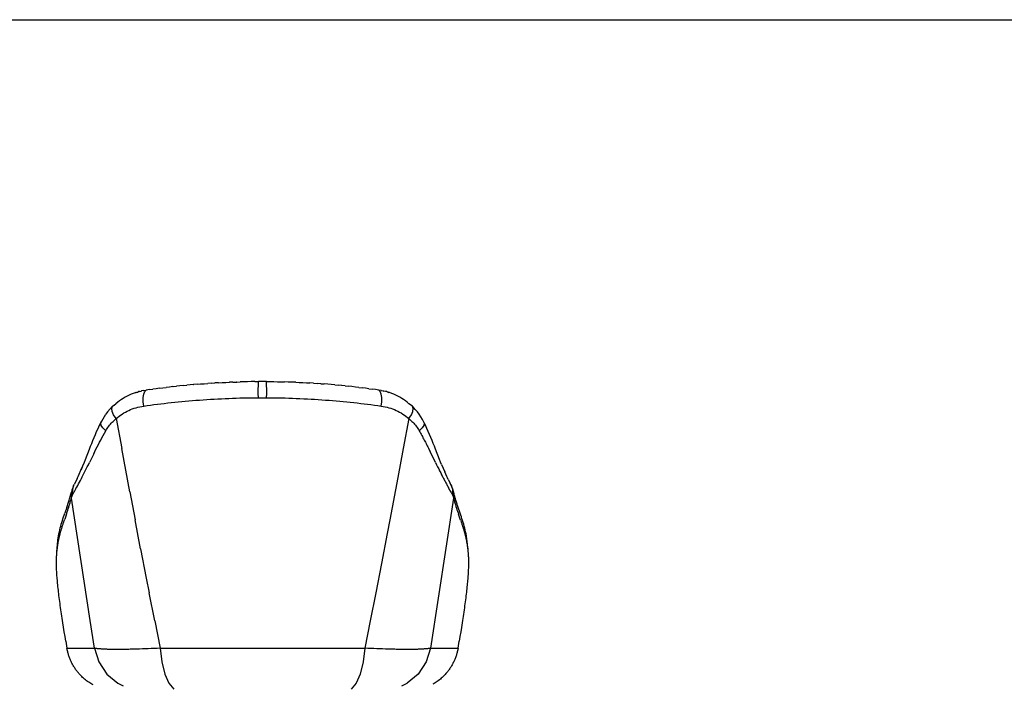
# Model space of a CAD drawing. Units: millimetres. Extents: x 2686 to 3216, y 1258 to 1599.
# Drawn here: x 2933 to 3074, y 1504 to 1599 of the extents above; entities that cross this region are included whole.
import ezdxf

# ---------------------------------------------------------------- set-up
doc = ezdxf.new("R2010")
doc.units = ezdxf.units.MM

msp = doc.modelspace()

# ---------------------------------------------------------------- linework, layer by layer
for p, q in [((2951.21, 1546.2), (2951.69, 1546.27)), ((2952.17, 1546.34), (2951.69, 1546.27)), ((2952.65, 1546.4), (2952.17, 1546.34)), ((2952.65, 1546.4), (2953.14, 1546.46)), ((2953.14, 1546.46), (2953.62, 1546.52)), ((2954.11, 1546.58), (2953.62, 1546.52)), ((2953.62, 1546.52), (2953.62, 1546.52)), ((2954.6, 1546.64), (2954.11, 1546.58)), ((2954.11, 1546.58), (2954.11, 1546.58)), ((2954.6, 1546.64), (2954.61, 1546.64)), ((2954.61, 1546.64), (2955.09, 1546.69)), ((2955.1, 1546.69), (2955.09, 1546.69)), ((2955.59, 1546.75), (2955.1, 1546.69)), ((2956.08, 1546.8), (2955.59, 1546.75)), ((2955.59, 1546.75), (2955.59, 1546.75)), ((2956.08, 1546.8), (2956.09, 1546.8)), ((2956.09, 1546.8), (2956.58, 1546.84)), ((2956.59, 1546.85), (2956.58, 1546.84)), ((2957.08, 1546.89), (2956.59, 1546.85)), ((2957.08, 1546.89), (2957.09, 1546.89)), ((2957.58, 1546.94), (2957.09, 1546.89)), ((2957.58, 1546.94), (2957.6, 1546.94)), ((2958.09, 1546.98), (2957.6, 1546.94)), ((2958.09, 1546.98), (2958.1, 1546.98)), ((2958.1, 1546.98), (2958.59, 1547.02)), ((2958.59, 1547.02), (2959.1, 1547.06)), ((2959.1, 1547.06), (2959.61, 1547.09)), ((2960.12, 1547.13), (2959.61, 1547.09)), ((2960.12, 1547.13), (2960.64, 1547.16)), ((2961.15, 1547.19), (2960.64, 1547.16)), ((2961.15, 1547.19), (2961.18, 1547.19)), ((2961.18, 1547.19), (2961.67, 1547.21)), ((2961.18, 1547.19), (2961.18, 1547.19)), ((2961.67, 1547.21), (2961.69, 1547.22)), ((2961.7, 1547.22), (2961.69, 1547.22)), ((2961.7, 1547.22), (2962.19, 1547.24)), ((2962.19, 1547.24), (2962.21, 1547.24)), ((2962.21, 1547.24), (2962.22, 1547.24)), ((2962.22, 1547.24), (2962.72, 1547.26)), ((2962.72, 1547.26), (2962.73, 1547.26)), ((2962.74, 1547.26), (2962.73, 1547.26)), ((2963.24, 1547.28), (2962.74, 1547.26)), ((2963.24, 1547.28), (2963.25, 1547.28)), ((2963.26, 1547.28), (2963.25, 1547.28)), ((2963.26, 1547.28), (2963.76, 1547.3)), ((2963.76, 1547.3), (2963.77, 1547.3)), ((2963.78, 1547.3), (2963.77, 1547.3)), ((2963.78, 1547.3), (2964.29, 1547.32)), ((2964.81, 1547.33), (2964.29, 1547.32)), ((2965.34, 1547.34), (2964.81, 1547.33)), ((2965.86, 1547.35), (2965.34, 1547.34)), ((2966.39, 1547.36), (2965.86, 1547.35)), ((2966.39, 1547.36), (2966.91, 1547.36)), ((2966.89, 1546.27), (2966.9, 1546.78)), ((2966.89, 1545.67), (2966.89, 1546.27)), ((2966.9, 1547.16), (2966.91, 1547.36)), ((2966.9, 1546.78), (2966.9, 1547.16)), ((2967.14, 1547.36), (2966.91, 1547.36)), ((2967.38, 1547.36), (2967.14, 1547.36)), ((2967.61, 1547.36), (2967.38, 1547.36)), ((2967.85, 1547.36), (2967.61, 1547.36)), ((2968.08, 1547.36), (2967.85, 1547.36)), ((2968.08, 1547.36), (2968.61, 1547.36)), ((2968.09, 1547.16), (2968.08, 1547.36)), ((2968.09, 1546.78), (2968.09, 1547.16)), ((2968.1, 1546.27), (2968.09, 1546.78)), ((2968.1, 1545.67), (2968.1, 1546.27)), ((2968.61, 1547.36), (2969.13, 1547.35)), ((2969.13, 1547.35), (2969.13, 1547.35)), ((2969.13, 1547.35), (2969.65, 1547.34)), ((2969.65, 1547.34), (2969.65, 1547.34)), ((2969.65, 1547.34), (2970.17, 1547.33)), ((2970.17, 1547.33), (2970.18, 1547.33)), ((2970.18, 1547.33), (2970.69, 1547.32)), ((2971.21, 1547.3), (2970.69, 1547.32)), ((2971.73, 1547.28), (2971.21, 1547.3)), ((2972.26, 1547.26), (2971.73, 1547.28)), ((2972.26, 1547.26), (2972.27, 1547.26)), ((2972.28, 1547.26), (2972.27, 1547.26)), ((2972.28, 1547.26), (2972.78, 1547.24)), ((2972.78, 1547.24), (2972.79, 1547.24)), ((2972.79, 1547.24), (2972.8, 1547.24)), ((2972.8, 1547.24), (2973.3, 1547.22)), ((2973.3, 1547.22), (2973.31, 1547.22)), ((2973.32, 1547.21), (2973.31, 1547.22)), ((2973.32, 1547.21), (2973.82, 1547.19)), ((2973.82, 1547.19), (2973.83, 1547.19)), ((2973.84, 1547.19), (2973.83, 1547.19)), ((2973.84, 1547.19), (2974.33, 1547.16)), ((2974.85, 1547.13), (2974.33, 1547.16)), ((2974.85, 1547.13), (2975.37, 1547.09)), ((2975.37, 1547.09), (2975.38, 1547.09)), ((2975.88, 1547.06), (2975.38, 1547.09)), ((2975.88, 1547.06), (2975.89, 1547.06)), ((2975.89, 1547.06), (2976.39, 1547.02)), ((2976.39, 1547.02), (2976.39, 1547.02)), ((2976.9, 1546.98), (2976.39, 1547.02)), ((2977.4, 1546.94), (2976.9, 1546.98)), ((2976.9, 1546.98), (2976.9, 1546.98)), ((2977.9, 1546.89), (2977.4, 1546.94)), ((2977.9, 1546.89), (2978.41, 1546.85)), ((2978.9, 1546.8), (2978.41, 1546.85)), ((2978.91, 1546.8), (2978.9, 1546.8)), ((2979.4, 1546.75), (2978.91, 1546.8)), ((2979.4, 1546.75), (2979.89, 1546.69)), ((2979.4, 1546.75), (2979.4, 1546.75)), ((2979.89, 1546.69), (2979.9, 1546.69)), ((2980.39, 1546.64), (2979.9, 1546.69)), ((2980.88, 1546.58), (2980.39, 1546.64)), ((2980.39, 1546.64), (2980.39, 1546.64)), ((2981.36, 1546.52), (2980.88, 1546.58)), ((2980.88, 1546.58), (2980.88, 1546.58)), ((2981.37, 1546.52), (2981.36, 1546.52)), ((2981.37, 1546.52), (2981.85, 1546.46)), ((2981.85, 1546.46), (2981.86, 1546.46)), ((2982.34, 1546.4), (2981.86, 1546.46)), ((2982.82, 1546.34), (2982.34, 1546.4)), ((2982.34, 1546.4), (2982.34, 1546.4)), ((2982.82, 1546.34), (2983.3, 1546.27)), ((2982.82, 1546.34), (2982.82, 1546.34)), ((2983.78, 1546.2), (2983.3, 1546.27)), ((2947.43, 1544.94), (2947.17, 1544.76)), ((2947.7, 1545.1), (2947.43, 1544.94)), ((2947.98, 1545.26), (2947.7, 1545.1)), ((2948.27, 1545.4), (2947.98, 1545.26)), ((2948.56, 1545.53), (2948.27, 1545.4)), ((2948.86, 1545.65), (2948.56, 1545.53)), ((2949.16, 1545.76), (2948.86, 1545.65)), ((2949.26, 1545.8), (2949.16, 1545.76)), ((2949.26, 1545.8), (2949.31, 1545.81)), ((2949.31, 1545.81), (2949.38, 1545.83)), ((2949.38, 1545.83), (2949.47, 1545.86)), ((2949.47, 1545.86), (2949.65, 1545.92)), ((2949.78, 1545.95), (2949.65, 1545.92)), ((2949.78, 1545.95), (2950.01, 1546)), ((2950.01, 1546), (2950.09, 1546.02)), ((2950.37, 1546.08), (2950.09, 1546.02)), ((2950.3, 1545.05), (2950.38, 1545.56)), ((2950.3, 1544.46), (2950.3, 1545.05)), ((2950.37, 1546.08), (2950.41, 1546.08)), ((2950.38, 1545.56), (2950.53, 1545.93)), ((2950.41, 1546.08), (2950.73, 1546.13)), ((2950.53, 1545.93), (2950.73, 1546.13)), ((2951.21, 1546.2), (2950.73, 1546.13)), ((2960, 1544.81), (2960.53, 1544.85)), ((2960.53, 1544.85), (2961.06, 1544.88)), ((2961.06, 1544.88), (2961.59, 1544.9)), ((2961.59, 1544.9), (2962.12, 1544.93)), ((2962.12, 1544.93), (2962.65, 1544.95)), ((2962.65, 1544.95), (2963.18, 1544.97)), ((2963.18, 1544.97), (2963.71, 1544.99)), ((2963.71, 1544.99), (2964.24, 1545)), ((2964.24, 1545), (2964.77, 1545.01)), ((2964.77, 1545.01), (2965.3, 1545.02)), ((2965.3, 1545.02), (2965.83, 1545.03)), ((2965.83, 1545.03), (2966.37, 1545.04)), ((2966.37, 1545.04), (2966.9, 1545.04)), ((2966.9, 1545.04), (2966.89, 1545.67)), ((2966.9, 1545.04), (2967.14, 1545.04)), ((2967.14, 1545.04), (2967.38, 1545.04)), ((2967.38, 1545.04), (2967.61, 1545.04)), ((2967.61, 1545.04), (2967.85, 1545.04)), ((2967.85, 1545.04), (2968.09, 1545.04)), ((2968.09, 1545.04), (2968.1, 1545.67)), ((2968.09, 1545.04), (2968.63, 1545.04)), ((2968.63, 1545.04), (2969.16, 1545.03)), ((2969.16, 1545.03), (2969.7, 1545.02)), ((2969.7, 1545.02), (2970.23, 1545.01)), ((2970.23, 1545.01), (2970.77, 1545)), ((2970.77, 1545), (2971.3, 1544.99)), ((2971.3, 1544.99), (2971.84, 1544.97)), ((2971.84, 1544.97), (2972.37, 1544.95)), ((2972.37, 1544.95), (2972.9, 1544.92)), ((2972.9, 1544.92), (2973.43, 1544.9)), ((2973.43, 1544.9), (2973.96, 1544.87)), ((2973.96, 1544.87), (2974.49, 1544.84)), ((2974.49, 1544.84), (2975.01, 1544.81)), ((2984.26, 1546.13), (2983.78, 1546.2)), ((2984.58, 1546.08), (2984.26, 1546.13)), ((2984.47, 1545.93), (2984.26, 1546.13)), ((2984.61, 1545.56), (2984.47, 1545.93)), ((2984.58, 1546.08), (2984.62, 1546.08)), ((2984.69, 1545.05), (2984.61, 1545.56)), ((2984.62, 1546.08), (2984.9, 1546.02)), ((2984.69, 1544.46), (2984.69, 1545.05)), ((2984.9, 1546.02), (2984.98, 1546)), ((2985.21, 1545.95), (2984.98, 1546)), ((2985.34, 1545.92), (2985.21, 1545.95)), ((2985.52, 1545.86), (2985.34, 1545.92)), ((2985.61, 1545.83), (2985.52, 1545.86)), ((2985.61, 1545.83), (2985.68, 1545.81)), ((2985.68, 1545.81), (2985.72, 1545.8)), ((2985.82, 1545.77), (2985.72, 1545.8)), ((2986.12, 1545.66), (2985.82, 1545.77)), ((2986.42, 1545.54), (2986.12, 1545.66)), ((2986.71, 1545.41), (2986.42, 1545.54)), ((2986.99, 1545.27), (2986.71, 1545.41)), ((2987.28, 1545.11), (2986.99, 1545.27)), ((2987.55, 1544.94), (2987.28, 1545.11)), ((2987.82, 1544.77), (2987.55, 1544.94)), ((2945.89, 1543.81), (2945.18, 1542.99)), ((2945.77, 1543.51), (2945.89, 1543.81)), ((2945.82, 1543.07), (2945.77, 1543.51)), ((2945.89, 1543.81), (2946.39, 1544.15)), ((2946.39, 1544.15), (2946.12, 1543.92)), ((2946.66, 1544.38), (2946.39, 1544.15)), ((2946.91, 1544.57), (2946.66, 1544.38)), ((2947.17, 1544.76), (2946.91, 1544.57)), ((2948.48, 1543.33), (2948.74, 1543.43)), ((2948.74, 1543.43), (2949.01, 1543.52)), ((2949.01, 1543.52), (2949.28, 1543.6)), ((2949.28, 1543.6), (2949.55, 1543.67)), ((2949.55, 1543.67), (2949.82, 1543.74)), ((2949.82, 1543.74), (2950.1, 1543.79)), ((2950.1, 1543.79), (2950.39, 1543.84)), ((2950.39, 1543.84), (2950.3, 1544.46)), ((2950.39, 1543.84), (2950.87, 1543.9)), ((2950.87, 1543.9), (2951.36, 1543.97)), ((2951.36, 1543.97), (2951.86, 1544.04)), ((2951.86, 1544.04), (2952.35, 1544.1)), ((2952.35, 1544.1), (2952.84, 1544.16)), ((2952.84, 1544.16), (2953.34, 1544.22)), ((2953.34, 1544.22), (2953.84, 1544.28)), ((2953.84, 1544.28), (2954.34, 1544.33)), ((2954.34, 1544.33), (2954.85, 1544.39)), ((2954.85, 1544.39), (2955.35, 1544.44)), ((2955.35, 1544.44), (2955.86, 1544.49)), ((2955.86, 1544.49), (2956.37, 1544.54)), ((2956.37, 1544.54), (2956.88, 1544.58)), ((2956.88, 1544.58), (2957.4, 1544.63)), ((2957.4, 1544.63), (2957.91, 1544.67)), ((2957.91, 1544.67), (2958.43, 1544.71)), ((2958.43, 1544.71), (2958.95, 1544.75)), ((2958.95, 1544.75), (2959.47, 1544.78)), ((2959.47, 1544.78), (2960, 1544.81)), ((2975.01, 1544.81), (2975.53, 1544.78)), ((2975.53, 1544.78), (2976.05, 1544.74)), ((2976.05, 1544.74), (2976.57, 1544.71)), ((2976.57, 1544.71), (2977.09, 1544.67)), ((2977.09, 1544.67), (2977.6, 1544.63)), ((2977.6, 1544.63), (2978.11, 1544.58)), ((2978.11, 1544.58), (2978.63, 1544.54)), ((2978.63, 1544.54), (2979.13, 1544.49)), ((2979.13, 1544.49), (2979.64, 1544.44)), ((2979.64, 1544.44), (2980.14, 1544.39)), ((2980.14, 1544.39), (2980.65, 1544.33)), ((2980.65, 1544.33), (2981.15, 1544.28)), ((2981.15, 1544.28), (2981.65, 1544.22)), ((2981.65, 1544.22), (2982.14, 1544.16)), ((2982.14, 1544.16), (2982.64, 1544.1)), ((2982.64, 1544.1), (2983.13, 1544.04)), ((2983.13, 1544.04), (2983.63, 1543.97)), ((2983.63, 1543.97), (2984.12, 1543.9)), ((2984.12, 1543.9), (2984.6, 1543.84)), ((2984.6, 1543.84), (2984.69, 1544.46)), ((2984.6, 1543.84), (2984.89, 1543.79)), ((2984.89, 1543.79), (2985.17, 1543.74)), ((2985.17, 1543.74), (2985.44, 1543.67)), ((2985.44, 1543.67), (2985.71, 1543.6)), ((2985.71, 1543.6), (2985.98, 1543.52)), ((2985.98, 1543.52), (2986.24, 1543.43)), ((2986.24, 1543.43), (2986.5, 1543.33)), ((2988.08, 1544.58), (2987.82, 1544.77)), ((2988.33, 1544.38), (2988.08, 1544.58)), ((2988.58, 1544.17), (2988.33, 1544.38)), ((2989.1, 1543.81), (2988.58, 1544.17)), ((2989.51, 1543.32), (2989.1, 1543.81)), ((2989.22, 1543.51), (2989.1, 1543.81)), ((2989.17, 1543.07), (2989.22, 1543.51)), ((2944.33, 1541.67), (2944.91, 1542.65)), ((2945.18, 1542.99), (2944.91, 1542.65)), ((2946.04, 1542.56), (2945.82, 1543.07)), ((2946.41, 1542.03), (2946.04, 1542.56)), ((2946.26, 1541.9), (2946.41, 1542.03)), ((2946.41, 1542.03), (2946.61, 1542.21)), ((2946.41, 1542.03), (2947.21, 1537.72)), ((2946.61, 1542.21), (2946.83, 1542.38)), ((2946.83, 1542.38), (2947.04, 1542.54)), ((2947.04, 1542.54), (2947.27, 1542.69)), ((2947.27, 1542.69), (2947.5, 1542.84)), ((2947.5, 1542.84), (2947.74, 1542.97)), ((2947.74, 1542.97), (2947.98, 1543.1)), ((2947.98, 1543.1), (2948.23, 1543.22)), ((2948.23, 1543.22), (2948.48, 1543.33)), ((2986.5, 1543.33), (2986.75, 1543.22)), ((2986.75, 1543.22), (2987, 1543.1)), ((2987, 1543.1), (2987.25, 1542.98)), ((2987.25, 1542.98), (2987.49, 1542.84)), ((2987.49, 1542.84), (2987.72, 1542.69)), ((2987.72, 1542.69), (2987.94, 1542.54)), ((2988.58, 1542.03), (2987.78, 1537.72)), ((2987.94, 1542.54), (2988.16, 1542.38)), ((2988.16, 1542.38), (2988.38, 1542.21)), ((2988.38, 1542.21), (2988.58, 1542.03)), ((2988.58, 1542.03), (2988.95, 1542.56)), ((2988.58, 1542.03), (2988.74, 1541.9)), ((2988.95, 1542.56), (2989.17, 1543.07)), ((2989.81, 1542.99), (2989.51, 1543.32)), ((2990.08, 1542.65), (2989.81, 1542.99)), ((2990.33, 1542.29), (2990.08, 1542.65)), ((2990.56, 1541.91), (2990.33, 1542.29)), ((2943.6, 1540.18), (2943.8, 1540.62)), ((2943.8, 1540.62), (2944, 1541.07)), ((2944, 1541.07), (2944.19, 1541.41)), ((2944.19, 1541.41), (2944.33, 1541.67)), ((2944.25, 1541.06), (2944.19, 1541.41)), ((2944.51, 1540.68), (2944.25, 1541.06)), ((2944.93, 1540.29), (2944.51, 1540.68)), ((2945.02, 1540.45), (2945.12, 1540.61)), ((2945.12, 1540.61), (2945.23, 1540.77)), ((2945.23, 1540.77), (2945.34, 1540.92)), ((2945.34, 1540.92), (2945.46, 1541.07)), ((2945.46, 1541.07), (2945.58, 1541.21)), ((2945.58, 1541.21), (2945.7, 1541.36)), ((2945.7, 1541.36), (2945.83, 1541.5)), ((2945.83, 1541.5), (2945.97, 1541.63)), ((2945.97, 1541.63), (2946.11, 1541.77)), ((2946.11, 1541.77), (2946.26, 1541.9)), ((2988.74, 1541.9), (2988.88, 1541.77)), ((2988.88, 1541.77), (2989.02, 1541.63)), ((2989.02, 1541.63), (2989.16, 1541.5)), ((2989.16, 1541.5), (2989.29, 1541.36)), ((2989.29, 1541.36), (2989.41, 1541.21)), ((2989.41, 1541.21), (2989.53, 1541.07)), ((2989.53, 1541.07), (2989.65, 1540.92)), ((2989.65, 1540.92), (2989.76, 1540.77)), ((2989.76, 1540.77), (2989.87, 1540.61)), ((2989.87, 1540.61), (2989.97, 1540.45)), ((2990.49, 1540.68), (2990.06, 1540.29)), ((2990.74, 1541.06), (2990.49, 1540.68)), ((2990.8, 1541.41), (2990.56, 1541.91)), ((2990.8, 1541.41), (2990.74, 1541.06)), ((2990.99, 1541.07), (2990.8, 1541.41)), ((2991.19, 1540.62), (2990.99, 1541.07)), ((2991.39, 1540.18), (2991.19, 1540.62)), ((2943.06, 1538.88), (2943.24, 1539.31)), ((2943.24, 1539.31), (2943.42, 1539.74)), ((2943.42, 1539.74), (2943.6, 1540.18)), ((2944.19, 1538.95), (2944.37, 1539.28)), ((2944.37, 1539.28), (2944.55, 1539.62)), ((2944.55, 1539.62), (2944.73, 1539.95)), ((2944.73, 1539.95), (2944.93, 1540.29)), ((2944.93, 1540.29), (2945.02, 1540.45)), ((2989.97, 1540.45), (2990.06, 1540.29)), ((2990.06, 1540.29), (2990.16, 1540.12)), ((2990.16, 1540.12), (2990.26, 1539.95)), ((2990.26, 1539.95), (2990.35, 1539.79)), ((2990.35, 1539.79), (2990.44, 1539.62)), ((2990.44, 1539.62), (2990.53, 1539.45)), ((2990.53, 1539.45), (2990.62, 1539.28)), ((2990.62, 1539.28), (2990.71, 1539.12)), ((2991.58, 1539.74), (2991.39, 1540.18)), ((2991.76, 1539.31), (2991.58, 1539.74)), ((2991.93, 1538.88), (2991.76, 1539.31)), ((2942.57, 1537.65), (2942.73, 1538.05)), ((2942.73, 1538.05), (2942.89, 1538.47)), ((2942.89, 1538.47), (2943.06, 1538.88)), ((2943.51, 1537.62), (2943.68, 1537.95)), ((2943.68, 1537.95), (2943.85, 1538.28)), ((2943.85, 1538.28), (2944.02, 1538.62)), ((2944.02, 1538.62), (2944.19, 1538.95)), ((2990.71, 1539.12), (2990.8, 1538.95)), ((2990.8, 1538.95), (2990.89, 1538.78)), ((2990.89, 1538.78), (2990.97, 1538.62)), ((2990.97, 1538.62), (2991.06, 1538.45)), ((2991.06, 1538.45), (2991.15, 1538.28)), ((2991.15, 1538.28), (2991.23, 1538.12)), ((2991.23, 1538.12), (2991.31, 1537.95)), ((2991.31, 1537.95), (2991.4, 1537.79)), ((2991.4, 1537.79), (2991.48, 1537.62)), ((2992.1, 1538.47), (2991.93, 1538.88)), ((2992.26, 1538.05), (2992.1, 1538.47)), ((2992.42, 1537.65), (2992.26, 1538.05)), ((2941.98, 1536.12), (2942.57, 1537.65)), ((2943.19, 1536.97), (2942.57, 1535.7)), ((2943.19, 1536.97), (2943.35, 1537.3)), ((2943.35, 1537.3), (2943.51, 1537.62)), ((2948.38, 1531.48), (2947.21, 1537.72)), ((2987.78, 1537.72), (2987, 1533.53)), ((2991.48, 1537.62), (2991.64, 1537.3)), ((2992.43, 1535.7), (2991.64, 1537.3)), ((2993.02, 1536.12), (2992.42, 1537.65)), ((2941.34, 1534.59), (2941.61, 1535.21)), ((2941.4, 1534.72), (2941.61, 1535.21)), ((2941.61, 1535.21), (2941.84, 1535.77)), ((2941.84, 1535.77), (2941.98, 1536.12)), ((2942.11, 1534.79), (2942.26, 1535.09)), ((2942.26, 1535.09), (2942.41, 1535.39)), ((2942.41, 1535.39), (2942.57, 1535.7)), ((2992.43, 1535.7), (2992.58, 1535.39)), ((2992.58, 1535.39), (2992.73, 1535.09)), ((2992.73, 1535.09), (2992.8, 1534.94)), ((2992.8, 1534.94), (2992.88, 1534.79)), ((2993.15, 1535.77), (2993.02, 1536.12)), ((2993.29, 1535.43), (2993.15, 1535.77)), ((2993.29, 1535.43), (2993.51, 1534.9)), ((2993.51, 1534.9), (2993.75, 1534.37)), ((2993.51, 1534.9), (2993.59, 1534.72)), ((2940.79, 1533.42), (2940.94, 1533.72)), ((2940.94, 1533.72), (2941.09, 1534.04)), ((2941.09, 1534.04), (2941.34, 1534.59)), ((2941.24, 1534.37), (2941.34, 1534.59)), ((2941.4, 1533.4), (2941.54, 1533.67)), ((2941.54, 1533.67), (2941.68, 1533.94)), ((2941.68, 1533.94), (2941.82, 1534.22)), ((2941.82, 1534.22), (2941.97, 1534.5)), ((2941.97, 1534.5), (2942.11, 1534.79)), ((2987, 1533.53), (2985.85, 1527.45)), ((2992.88, 1534.79), (2992.95, 1534.65)), ((2992.95, 1534.65), (2993.02, 1534.5)), ((2993.02, 1534.5), (2993.1, 1534.36)), ((2993.1, 1534.36), (2993.17, 1534.22)), ((2993.17, 1534.22), (2993.24, 1534.08)), ((2993.24, 1534.08), (2993.31, 1533.94)), ((2993.31, 1533.94), (2993.38, 1533.8)), ((2993.38, 1533.8), (2993.45, 1533.67)), ((2993.45, 1533.67), (2993.52, 1533.53)), ((2993.52, 1533.53), (2993.59, 1533.4)), ((2993.9, 1534.04), (2993.75, 1534.37)), ((2994.05, 1533.72), (2993.9, 1534.04)), ((2994.16, 1533.5), (2994.05, 1533.72)), ((2994.27, 1533.27), (2994.16, 1533.5)), ((2940.15, 1532.07), (2940.12, 1531.99)), ((2940.13, 1531.79), (2940.25, 1532.35)), ((2940.15, 1532.07), (2940.13, 1531.79)), ((2940.25, 1532.35), (2940.15, 1532.07)), ((2940.25, 1532.35), (2940.35, 1532.51)), ((2940.28, 1532.37), (2940.35, 1532.51)), ((2940.35, 1532.51), (2940.4, 1532.6)), ((2940.79, 1533.42), (2940.4, 1532.6)), ((2940.62, 1531.97), (2940.74, 1532.18)), ((2940.74, 1532.18), (2940.87, 1532.41)), ((2940.87, 1532.41), (2940.99, 1532.65)), ((2940.99, 1532.65), (2941.13, 1532.89)), ((2941.13, 1532.89), (2941.26, 1533.14)), ((2941.26, 1533.14), (2941.4, 1533.4)), ((2993.59, 1533.4), (2993.66, 1533.27)), ((2993.66, 1533.27), (2993.73, 1533.14)), ((2993.73, 1533.14), (2993.8, 1533.01)), ((2993.8, 1533.01), (2993.86, 1532.89)), ((2993.86, 1532.89), (2993.93, 1532.77)), ((2993.93, 1532.77), (2994, 1532.65)), ((2994, 1532.65), (2994.06, 1532.53)), ((2994.06, 1532.53), (2994.12, 1532.41)), ((2994.12, 1532.41), (2994.19, 1532.3)), ((2994.19, 1532.3), (2994.31, 1532.08)), ((2994.27, 1533.27), (2994.53, 1532.73)), ((2994.69, 1531.38), (2994.31, 1532.08)), ((2994.64, 1532.51), (2994.53, 1532.73)), ((2994.64, 1532.51), (2994.74, 1532.35)), ((2994.68, 1532.42), (2994.64, 1532.51)), ((2994.74, 1532.35), (2994.86, 1531.79)), ((2994.84, 1532.07), (2994.74, 1532.35)), ((2994.87, 1531.99), (2994.84, 1532.07)), ((2994.84, 1532.07), (2994.86, 1531.79)), ((2939.74, 1530.63), (2939.79, 1530.8)), ((2939.79, 1530.8), (2939.88, 1531.14)), ((2939.88, 1531.14), (2939.93, 1531.32)), ((2939.97, 1531.44), (2939.91, 1531.16)), ((2939.93, 1531.32), (2939.91, 1531.16)), ((2939.96, 1530.59), (2939.91, 1531.16)), ((2939.91, 1531.16), (2939.92, 1530.44)), ((2939.93, 1531.32), (2939.97, 1531.44)), ((2939.96, 1530.59), (2939.99, 1530.66)), ((2940.01, 1531.63), (2939.97, 1531.44)), ((2939.99, 1530.66), (2940.01, 1530.75)), ((2940.05, 1531.77), (2940.01, 1531.63)), ((2940.01, 1530.75), (2940.04, 1530.83)), ((2940.11, 1531.95), (2940.03, 1531.56)), ((2940.05, 1531.77), (2940.03, 1531.56)), ((2940.11, 1531), (2940.03, 1531.56)), ((2940.03, 1531.56), (2940.04, 1530.83)), ((2940.04, 1530.83), (2940.07, 1530.91)), ((2940.11, 1531.95), (2940.05, 1531.77)), ((2940.07, 1530.91), (2940.11, 1531)), ((2940.12, 1531.99), (2940.11, 1531.95)), ((2940.11, 1531), (2940.12, 1531.04)), ((2940.12, 1531.04), (2940.14, 1531.08)), ((2940.2, 1531.21), (2940.13, 1531.79)), ((2940.13, 1531.79), (2940.16, 1531.13)), ((2940.14, 1531.08), (2940.16, 1531.13)), ((2940.16, 1531.13), (2940.18, 1531.17)), ((2940.18, 1531.17), (2940.2, 1531.21)), ((2940.2, 1531.21), (2940.3, 1531.38)), ((2940.62, 1531.97), (2940.3, 1531.38)), ((2948.38, 1531.48), (2949.14, 1527.45)), ((2994.69, 1531.38), (2994.74, 1531.3)), ((2994.74, 1531.3), (2994.79, 1531.21)), ((2994.86, 1531.79), (2994.79, 1531.21)), ((2994.79, 1531.21), (2994.81, 1531.17)), ((2994.81, 1531.17), (2994.83, 1531.13)), ((2994.86, 1531.79), (2994.83, 1531.13)), ((2994.83, 1531.13), (2994.85, 1531.08)), ((2994.85, 1531.08), (2994.87, 1531.04)), ((2994.87, 1531.99), (2994.88, 1531.95)), ((2994.87, 1531.04), (2994.89, 1531)), ((2994.94, 1531.77), (2994.88, 1531.95)), ((2994.88, 1531.95), (2994.96, 1531.56)), ((2994.96, 1531.56), (2994.89, 1531)), ((2994.89, 1531), (2994.92, 1530.91)), ((2994.92, 1530.91), (2994.95, 1530.83)), ((2994.98, 1531.63), (2994.94, 1531.77)), ((2994.94, 1531.77), (2994.96, 1531.56)), ((2994.96, 1531.56), (2994.95, 1530.83)), ((2994.95, 1530.83), (2994.98, 1530.75)), ((2994.98, 1531.63), (2995.02, 1531.44)), ((2994.98, 1530.75), (2995, 1530.66)), ((2995, 1530.66), (2995.03, 1530.59)), ((2995.06, 1531.32), (2995.02, 1531.44)), ((2995.02, 1531.44), (2995.08, 1531.16)), ((2995.08, 1531.16), (2995.03, 1530.59)), ((2995.11, 1531.14), (2995.06, 1531.32)), ((2995.06, 1531.32), (2995.08, 1531.16)), ((2995.08, 1531.16), (2995.07, 1530.44)), ((2995.15, 1530.97), (2995.11, 1531.14)), ((2995.2, 1530.8), (2995.15, 1530.97)), ((2995.25, 1530.63), (2995.2, 1530.8)), ((2939.3, 1529.25), (2939.01, 1528.42)), ((2939.3, 1529.25), (2939.4, 1529.54)), ((2939.4, 1529.54), (2939.44, 1529.69)), ((2939.44, 1529.69), (2939.49, 1529.84)), ((2939.49, 1529.84), (2939.54, 1529.99)), ((2939.54, 1529.99), (2939.59, 1530.15)), ((2939.55, 1529.16), (2939.59, 1529.28)), ((2939.59, 1530.15), (2939.64, 1530.3)), ((2939.59, 1529.28), (2939.62, 1529.4)), ((2939.62, 1529.4), (2939.66, 1529.52)), ((2939.64, 1530.3), (2939.69, 1530.47)), ((2939.66, 1529.52), (2939.7, 1529.65)), ((2939.69, 1530.47), (2939.74, 1530.63)), ((2939.7, 1529.65), (2939.74, 1529.77)), ((2939.74, 1529.77), (2939.78, 1529.9)), ((2939.78, 1529.9), (2939.81, 1530.03)), ((2939.81, 1530.03), (2939.89, 1530.3)), ((2939.89, 1530.3), (2939.92, 1530.44)), ((2939.92, 1530.44), (2939.96, 1530.59)), ((2942.68, 1512.97), (2939.96, 1530.59)), ((2995.03, 1530.59), (2991.69, 1508.97)), ((2995.03, 1530.59), (2995.07, 1530.44)), ((2995.07, 1530.44), (2995.1, 1530.3)), ((2995.1, 1530.3), (2995.14, 1530.17)), ((2995.14, 1530.17), (2995.18, 1530.03)), ((2995.18, 1530.03), (2995.22, 1529.9)), ((2995.22, 1529.9), (2995.29, 1529.65)), ((2995.3, 1530.46), (2995.25, 1530.63)), ((2995.29, 1529.65), (2995.37, 1529.4)), ((2995.35, 1530.3), (2995.3, 1530.46)), ((2995.4, 1530.15), (2995.35, 1530.3)), ((2995.37, 1529.4), (2995.44, 1529.16)), ((2995.45, 1529.99), (2995.4, 1530.15)), ((2995.5, 1529.84), (2995.45, 1529.99)), ((2995.55, 1529.69), (2995.5, 1529.84)), ((2995.6, 1529.54), (2995.55, 1529.69)), ((2995.69, 1529.25), (2995.6, 1529.54)), ((2995.98, 1528.42), (2995.69, 1529.25)), ((2938.75, 1527.62), (2938.83, 1527.88)), ((2938.83, 1527.88), (2938.92, 1528.15)), ((2938.92, 1528.15), (2939.01, 1528.42)), ((2939.21, 1528.15), (2939, 1527.53)), ((2939.21, 1528.15), (2939.29, 1528.37)), ((2939.29, 1528.37), (2939.32, 1528.48)), ((2939.32, 1528.48), (2939.36, 1528.59)), ((2939.36, 1528.59), (2939.4, 1528.7)), ((2939.4, 1528.7), (2939.44, 1528.81)), ((2939.44, 1528.81), (2939.47, 1528.93)), ((2939.47, 1528.93), (2939.51, 1529.04)), ((2939.51, 1529.04), (2939.55, 1529.16)), ((2995.44, 1529.16), (2995.52, 1528.92)), ((2995.52, 1528.92), (2995.59, 1528.7)), ((2995.59, 1528.7), (2995.67, 1528.47)), ((2995.67, 1528.47), (2995.74, 1528.26)), ((2996.03, 1527.42), (2995.74, 1528.26)), ((2996.07, 1528.15), (2995.98, 1528.42)), ((2996.16, 1527.88), (2996.07, 1528.15)), ((2996.24, 1527.61), (2996.16, 1527.88)), ((2938.36, 1526.29), (2938.43, 1526.56)), ((2938.43, 1526.56), (2938.51, 1526.82)), ((2938.51, 1526.82), (2938.59, 1527.09)), ((2938.59, 1527.09), (2938.67, 1527.35)), ((2938.6, 1526.32), (2938.63, 1526.42)), ((2938.63, 1526.42), (2938.66, 1526.52)), ((2938.66, 1526.52), (2938.69, 1526.62)), ((2938.67, 1527.35), (2938.75, 1527.62)), ((2938.69, 1526.62), (2938.72, 1526.72)), ((2938.72, 1526.72), (2938.76, 1526.82)), ((2938.76, 1526.82), (2938.79, 1526.92)), ((2938.79, 1526.92), (2938.82, 1527.02)), ((2938.82, 1527.02), (2938.86, 1527.12)), ((2938.86, 1527.12), (2938.89, 1527.22)), ((2938.89, 1527.22), (2938.93, 1527.32)), ((2938.93, 1527.32), (2939, 1527.53)), ((2949.94, 1523.3), (2949.14, 1527.45)), ((2985.85, 1527.45), (2985.47, 1525.48)), ((2996.03, 1527.42), (2996.07, 1527.32)), ((2996.07, 1527.32), (2996.1, 1527.21)), ((2996.1, 1527.21), (2996.14, 1527.11)), ((2996.14, 1527.11), (2996.17, 1527.01)), ((2996.17, 1527.01), (2996.2, 1526.91)), ((2996.2, 1526.91), (2996.24, 1526.81)), ((2996.33, 1527.35), (2996.24, 1527.61)), ((2996.24, 1526.81), (2996.27, 1526.71)), ((2996.27, 1526.71), (2996.3, 1526.61)), ((2996.3, 1526.61), (2996.33, 1526.51)), ((2996.41, 1527.08), (2996.33, 1527.35)), ((2996.33, 1526.51), (2996.4, 1526.31)), ((2996.49, 1526.81), (2996.41, 1527.08)), ((2996.56, 1526.55), (2996.49, 1526.81)), ((2996.63, 1526.27), (2996.56, 1526.55)), ((2938.07, 1524.86), (2938.12, 1525.16)), ((2938.12, 1525.16), (2938.18, 1525.45)), ((2938.18, 1525.45), (2938.24, 1525.73)), ((2938.21, 1524.91), (2938.24, 1525.01)), ((2938.24, 1525.73), (2938.3, 1526.01)), ((2938.24, 1525.01), (2938.26, 1525.12)), ((2938.26, 1525.12), (2938.29, 1525.22)), ((2938.29, 1525.22), (2938.31, 1525.32)), ((2938.3, 1526.01), (2938.36, 1526.29)), ((2938.31, 1525.32), (2938.34, 1525.42)), ((2938.34, 1525.42), (2938.37, 1525.52)), ((2938.37, 1525.52), (2938.39, 1525.62)), ((2938.39, 1525.62), (2938.42, 1525.73)), ((2938.42, 1525.73), (2938.45, 1525.83)), ((2938.45, 1525.83), (2938.48, 1525.92)), ((2938.48, 1525.92), (2938.51, 1526.02)), ((2938.51, 1526.02), (2938.54, 1526.12)), ((2938.54, 1526.12), (2938.57, 1526.22)), ((2938.57, 1526.22), (2938.6, 1526.32)), ((2985.47, 1525.48), (2984.64, 1521.16)), ((2996.4, 1526.31), (2996.43, 1526.21)), ((2996.43, 1526.21), (2996.46, 1526.12)), ((2996.46, 1526.12), (2996.49, 1526.02)), ((2996.49, 1526.02), (2996.52, 1525.92)), ((2996.52, 1525.92), (2996.54, 1525.82)), ((2996.54, 1525.82), (2996.57, 1525.72)), ((2996.57, 1525.72), (2996.6, 1525.61)), ((2996.6, 1525.61), (2996.63, 1525.51)), ((2996.7, 1526), (2996.63, 1526.27)), ((2996.63, 1525.51), (2996.65, 1525.41)), ((2996.65, 1525.41), (2996.68, 1525.31)), ((2996.68, 1525.31), (2996.71, 1525.21)), ((2996.76, 1525.72), (2996.7, 1526)), ((2996.71, 1525.21), (2996.73, 1525.11)), ((2996.73, 1525.11), (2996.76, 1525)), ((2996.82, 1525.44), (2996.76, 1525.72)), ((2996.76, 1525), (2996.78, 1524.9)), ((2996.84, 1525.29), (2996.82, 1525.44)), ((2996.87, 1525.14), (2996.84, 1525.29)), ((2996.9, 1525), (2996.87, 1525.14)), ((2996.92, 1524.84), (2996.9, 1525)), ((2937.91, 1523.4), (2937.93, 1523.57)), ((2937.93, 1523.57), (2937.94, 1523.75)), ((2937.94, 1523.75), (2937.96, 1523.91)), ((2937.96, 1523.91), (2937.97, 1524.08)), ((2937.96, 1523.49), (2937.97, 1523.6)), ((2937.97, 1524.08), (2937.99, 1524.24)), ((2937.97, 1523.6), (2937.99, 1523.72)), ((2937.99, 1524.24), (2938.01, 1524.4)), ((2937.99, 1523.72), (2938.01, 1523.83)), ((2938.01, 1524.4), (2938.03, 1524.56)), ((2938.01, 1523.83), (2938.03, 1523.94)), ((2938.03, 1524.56), (2938.07, 1524.86)), ((2938.03, 1523.94), (2938.04, 1524.06)), ((2938.04, 1524.06), (2938.06, 1524.17)), ((2938.06, 1524.17), (2938.08, 1524.27)), ((2938.08, 1524.27), (2938.1, 1524.38)), ((2938.1, 1524.38), (2938.12, 1524.49)), ((2938.12, 1524.49), (2938.15, 1524.6)), ((2938.15, 1524.6), (2938.17, 1524.7)), ((2938.17, 1524.7), (2938.19, 1524.81)), ((2938.19, 1524.81), (2938.21, 1524.91)), ((2996.78, 1524.9), (2996.8, 1524.79)), ((2996.8, 1524.79), (2996.83, 1524.69)), ((2996.83, 1524.69), (2996.85, 1524.58)), ((2996.85, 1524.58), (2996.87, 1524.48)), ((2996.87, 1524.48), (2996.89, 1524.37)), ((2996.89, 1524.37), (2996.91, 1524.26)), ((2996.91, 1524.26), (2996.93, 1524.15)), ((2996.94, 1524.69), (2996.92, 1524.84)), ((2996.93, 1524.15), (2996.95, 1524.04)), ((2996.96, 1524.54), (2996.94, 1524.69)), ((2996.95, 1524.04), (2996.97, 1523.93)), ((2996.98, 1524.38), (2996.96, 1524.54)), ((2996.97, 1523.93), (2996.99, 1523.81)), ((2997, 1524.22), (2996.98, 1524.38)), ((2996.99, 1523.81), (2997, 1523.7)), ((2997.02, 1524.06), (2997, 1524.22)), ((2997, 1523.7), (2997.02, 1523.59)), ((2997.04, 1523.89), (2997.02, 1524.06)), ((2997.02, 1523.59), (2997.03, 1523.47)), ((2997.05, 1523.72), (2997.04, 1523.89)), ((2997.07, 1523.55), (2997.05, 1523.72)), ((2997.08, 1523.37), (2997.07, 1523.55)), ((2937.84, 1522.24), (2937.85, 1522.38)), ((2937.84, 1522.1), (2937.84, 1522.24)), ((2937.85, 1522.38), (2937.86, 1522.51)), ((2937.86, 1522.51), (2937.87, 1522.64)), ((2937.87, 1522.64), (2937.88, 1522.76)), ((2937.88, 1522.76), (2937.89, 1522.89)), ((2937.89, 1522.89), (2937.91, 1523.4)), ((2937.89, 1522.89), (2937.9, 1523.01)), ((2937.9, 1523.01), (2937.92, 1523.13)), ((2937.92, 1523.13), (2937.93, 1523.25)), ((2937.93, 1523.25), (2937.94, 1523.37)), ((2937.94, 1523.37), (2937.96, 1523.49)), ((2949.94, 1523.3), (2950.76, 1519.04)), ((2997.03, 1523.47), (2997.05, 1523.35)), ((2997.05, 1523.35), (2997.06, 1523.23)), ((2997.06, 1523.23), (2997.08, 1523.11)), ((2997.08, 1523.37), (2997.1, 1522.86)), ((2997.08, 1523.11), (2997.09, 1522.99)), ((2997.09, 1522.99), (2997.1, 1522.86)), ((2997.1, 1522.86), (2997.11, 1522.74)), ((2997.11, 1522.74), (2997.12, 1522.61)), ((2997.12, 1522.61), (2997.13, 1522.48)), ((2997.13, 1522.48), (2997.14, 1522.35)), ((2997.14, 1522.35), (2997.15, 1522.21)), ((2997.15, 1522.21), (2997.16, 1522.07)), ((2937.82, 1521.68), (2937.83, 1521.82)), ((2937.82, 1521.53), (2937.82, 1521.68)), ((2937.82, 1521.38), (2937.82, 1521.53)), ((2937.82, 1521.22), (2937.82, 1521.38)), ((2937.82, 1521.06), (2937.82, 1521.22)), ((2937.82, 1520.9), (2937.82, 1521.06)), ((2937.83, 1520.73), (2937.82, 1520.9)), ((2937.83, 1521.97), (2937.84, 1522.1)), ((2937.83, 1521.82), (2937.83, 1521.97)), ((2937.83, 1520.56), (2937.83, 1520.73)), ((2984.64, 1521.16), (2983.82, 1516.96)), ((2997.16, 1522.07), (2997.16, 1521.93)), ((2997.16, 1521.93), (2997.17, 1521.79)), ((2997.17, 1520.85), (2997.16, 1520.68)), ((2997.17, 1521.79), (2997.17, 1521.64)), ((2997.17, 1521.64), (2997.17, 1521.49)), ((2997.17, 1521.49), (2997.17, 1521.33)), ((2997.17, 1521.33), (2997.17, 1521.18)), ((2997.17, 1521.18), (2997.17, 1521.02)), ((2997.17, 1521.02), (2997.17, 1520.85)), ((2937.84, 1520.38), (2937.83, 1520.56)), ((2937.84, 1520.19), (2937.84, 1520.38)), ((2937.85, 1520), (2937.84, 1520.19)), ((2937.86, 1519.81), (2937.85, 1520)), ((2937.88, 1519.61), (2937.86, 1519.81)), ((2937.89, 1519.41), (2937.88, 1519.61)), ((2937.91, 1519.2), (2937.89, 1519.41)), ((2997.1, 1519.37), (2997.08, 1519.16)), ((2997.11, 1519.57), (2997.1, 1519.37)), ((2997.12, 1519.77), (2997.11, 1519.57)), ((2997.13, 1519.96), (2997.12, 1519.77)), ((2997.14, 1520.15), (2997.13, 1519.96)), ((2997.15, 1520.33), (2997.14, 1520.15)), ((2997.16, 1520.51), (2997.15, 1520.33)), ((2997.16, 1520.68), (2997.16, 1520.51)), ((2937.92, 1518.99), (2937.91, 1519.2)), ((2937.94, 1518.77), (2937.92, 1518.99)), ((2937.96, 1518.55), (2937.94, 1518.77)), ((2937.98, 1518.32), (2937.96, 1518.55)), ((2938.01, 1518.08), (2937.98, 1518.32)), ((2938.03, 1517.84), (2938.01, 1518.08)), ((2950.76, 1519.04), (2951.17, 1516.96)), ((2996.98, 1518.03), (2996.95, 1517.79)), ((2997, 1518.27), (2996.98, 1518.03)), ((2997.03, 1518.5), (2997, 1518.27)), ((2997.05, 1518.73), (2997.03, 1518.5)), ((2997.06, 1518.95), (2997.05, 1518.73)), ((2997.08, 1519.16), (2997.06, 1518.95)), ((2938.06, 1517.59), (2938.03, 1517.84)), ((2938.09, 1517.34), (2938.06, 1517.59)), ((2938.12, 1517.08), (2938.09, 1517.34)), ((2938.15, 1516.82), (2938.12, 1517.08)), ((2938.18, 1516.55), (2938.15, 1516.82)), ((2938.22, 1516.27), (2938.18, 1516.55)), ((2951.97, 1512.9), (2951.17, 1516.96)), ((2983.82, 1516.96), (2983.02, 1512.9)), ((2996.81, 1516.51), (2996.77, 1516.23)), ((2996.84, 1516.77), (2996.81, 1516.51)), ((2996.87, 1517.04), (2996.84, 1516.77)), ((2996.9, 1517.29), (2996.87, 1517.04)), ((2996.93, 1517.54), (2996.9, 1517.29)), ((2996.95, 1517.79), (2996.93, 1517.54)), ((2938.25, 1515.99), (2938.22, 1516.27)), ((2938.29, 1515.7), (2938.25, 1515.99)), ((2938.33, 1515.41), (2938.29, 1515.7)), ((2938.37, 1515.12), (2938.33, 1515.41)), ((2938.41, 1514.82), (2938.37, 1515.12)), ((2996.62, 1515.09), (2996.58, 1514.79)), ((2996.66, 1515.38), (2996.62, 1515.09)), ((2996.7, 1515.67), (2996.66, 1515.38)), ((2996.73, 1515.95), (2996.7, 1515.67)), ((2996.77, 1516.23), (2996.73, 1515.95)), ((2938.45, 1514.52), (2938.41, 1514.82)), ((2938.5, 1514.22), (2938.45, 1514.52)), ((2938.54, 1513.91), (2938.5, 1514.22)), ((2938.59, 1513.6), (2938.54, 1513.91)), ((2996.44, 1513.87), (2996.4, 1513.56)), ((2996.49, 1514.18), (2996.44, 1513.87)), ((2996.53, 1514.49), (2996.49, 1514.18)), ((2996.58, 1514.79), (2996.53, 1514.49)), ((2938.64, 1513.28), (2938.59, 1513.6)), ((2938.68, 1512.97), (2938.64, 1513.28)), ((2938.73, 1512.65), (2938.68, 1512.97)), ((2938.83, 1512), (2938.73, 1512.65)), ((2943.3, 1508.97), (2942.68, 1512.97)), ((2951.97, 1512.9), (2952.76, 1508.97)), ((2983.02, 1512.9), (2982.23, 1508.97)), ((2996.25, 1512.62), (2996.15, 1511.97)), ((2996.3, 1512.94), (2996.25, 1512.62)), ((2996.35, 1513.25), (2996.3, 1512.94)), ((2996.4, 1513.56), (2996.35, 1513.25)), ((2938.94, 1511.34), (2938.83, 1512)), ((2939.05, 1510.67), (2938.94, 1511.34)), ((2996.05, 1511.32), (2995.94, 1510.66)), ((2996.15, 1511.97), (2996.05, 1511.32)), ((2939.16, 1509.99), (2939.05, 1510.67)), ((2939.16, 1509.99), (2939.33, 1508.97)), ((2995.67, 1508.97), (2995.83, 1509.99)), ((2995.94, 1510.66), (2995.83, 1509.99)), ((2939.35, 1508.85), (2939.33, 1508.97)), ((2939.33, 1508.97), (2943.3, 1508.97)), ((2939.37, 1508.72), (2939.35, 1508.85)), ((2939.4, 1508.6), (2939.37, 1508.72)), ((2939.43, 1508.47), (2939.4, 1508.6)), ((2939.46, 1508.35), (2939.43, 1508.47)), ((2939.49, 1508.23), (2939.46, 1508.35)), ((2939.53, 1508.1), (2939.49, 1508.23)), ((2939.56, 1507.98), (2939.53, 1508.1)), ((2939.6, 1507.86), (2939.56, 1507.98)), ((2943.35, 1508.96), (2943.3, 1508.97)), ((2943.3, 1508.97), (2943.93, 1506.99)), ((2943.4, 1508.95), (2943.35, 1508.96)), ((2943.46, 1508.94), (2943.4, 1508.95)), ((2943.52, 1508.93), (2943.46, 1508.94)), ((2943.58, 1508.92), (2943.52, 1508.93)), ((2943.64, 1508.91), (2943.58, 1508.92)), ((2943.71, 1508.9), (2943.64, 1508.91)), ((2943.79, 1508.9), (2943.71, 1508.9)), ((2943.86, 1508.89), (2943.79, 1508.9)), ((2943.95, 1508.88), (2943.86, 1508.89)), ((2944.03, 1508.87), (2943.95, 1508.88)), ((2944.12, 1508.87), (2944.03, 1508.87)), ((2944.21, 1508.86), (2944.12, 1508.87)), ((2944.3, 1508.85), (2944.21, 1508.86)), ((2944.4, 1508.85), (2944.3, 1508.85)), ((2944.5, 1508.84), (2944.4, 1508.85)), ((2944.61, 1508.84), (2944.5, 1508.84)), ((2944.71, 1508.83), (2944.61, 1508.84)), ((2944.83, 1508.83), (2944.71, 1508.83)), ((2944.94, 1508.82), (2944.83, 1508.83)), ((2945.06, 1508.82), (2944.94, 1508.82)), ((2945.18, 1508.81), (2945.06, 1508.82)), ((2945.31, 1508.81), (2945.18, 1508.81)), ((2945.44, 1508.81), (2945.31, 1508.81)), ((2945.57, 1508.8), (2945.44, 1508.81)), ((2945.71, 1508.8), (2945.57, 1508.8)), ((2945.84, 1508.8), (2945.71, 1508.8)), ((2945.98, 1508.8), (2945.84, 1508.8)), ((2946.13, 1508.8), (2945.98, 1508.8)), ((2946.27, 1508.8), (2946.13, 1508.8)), ((2946.42, 1508.8), (2946.27, 1508.8)), ((2946.57, 1508.8), (2946.42, 1508.8)), ((2946.73, 1508.8), (2946.57, 1508.8)), ((2946.89, 1508.8), (2946.73, 1508.8)), ((2947.05, 1508.8), (2946.89, 1508.8)), ((2947.21, 1508.8), (2947.05, 1508.8)), ((2947.38, 1508.8), (2947.21, 1508.8)), ((2947.55, 1508.8), (2947.38, 1508.8)), ((2947.72, 1508.8), (2947.55, 1508.8)), ((2947.9, 1508.81), (2947.72, 1508.8)), ((2948.07, 1508.81), (2947.9, 1508.81)), ((2948.26, 1508.81), (2948.07, 1508.81)), ((2948.44, 1508.82), (2948.26, 1508.81)), ((2948.63, 1508.82), (2948.44, 1508.82)), ((2948.81, 1508.83), (2948.63, 1508.82)), ((2949, 1508.83), (2948.81, 1508.83)), ((2949.2, 1508.84), (2949, 1508.83)), ((2949.39, 1508.84), (2949.2, 1508.84)), ((2949.79, 1508.85), (2949.39, 1508.84)), ((2950.19, 1508.87), (2949.79, 1508.85)), ((2950.6, 1508.88), (2950.19, 1508.87)), ((2951.01, 1508.9), (2950.6, 1508.88)), ((2951.44, 1508.91), (2951.01, 1508.9)), ((2951.87, 1508.93), (2951.44, 1508.91)), ((2952.31, 1508.95), (2951.87, 1508.93)), ((2952.76, 1508.97), (2952.31, 1508.95)), ((2952.76, 1508.97), (2953, 1506.99)), ((2952.76, 1508.97), (2982.23, 1508.97)), ((2982.23, 1508.97), (2981.99, 1506.99)), ((2982.68, 1508.95), (2982.23, 1508.97)), ((2983.12, 1508.93), (2982.68, 1508.95)), ((2983.55, 1508.91), (2983.12, 1508.93)), ((2983.98, 1508.9), (2983.55, 1508.91)), ((2984.39, 1508.88), (2983.98, 1508.9)), ((2984.8, 1508.87), (2984.39, 1508.88)), ((2985.21, 1508.85), (2984.8, 1508.87)), ((2985.6, 1508.84), (2985.21, 1508.85)), ((2985.79, 1508.84), (2985.6, 1508.84)), ((2985.99, 1508.83), (2985.79, 1508.84)), ((2986.18, 1508.83), (2985.99, 1508.83)), ((2986.37, 1508.82), (2986.18, 1508.83)), ((2986.55, 1508.82), (2986.37, 1508.82)), ((2986.74, 1508.81), (2986.55, 1508.82)), ((2986.92, 1508.81), (2986.74, 1508.81)), ((2987.1, 1508.81), (2986.92, 1508.81)), ((2987.27, 1508.8), (2987.1, 1508.81)), ((2987.44, 1508.8), (2987.27, 1508.8)), ((2987.61, 1508.8), (2987.44, 1508.8)), ((2987.78, 1508.8), (2987.61, 1508.8)), ((2987.94, 1508.8), (2987.78, 1508.8)), ((2988.1, 1508.8), (2987.94, 1508.8)), ((2988.26, 1508.8), (2988.1, 1508.8)), ((2988.42, 1508.8), (2988.26, 1508.8)), ((2988.57, 1508.8), (2988.42, 1508.8)), ((2988.72, 1508.8), (2988.57, 1508.8)), ((2988.86, 1508.8), (2988.72, 1508.8)), ((2989.01, 1508.8), (2988.86, 1508.8)), ((2989.15, 1508.8), (2989.01, 1508.8)), ((2989.29, 1508.8), (2989.15, 1508.8)), ((2989.42, 1508.8), (2989.29, 1508.8)), ((2989.55, 1508.81), (2989.42, 1508.8)), ((2989.68, 1508.81), (2989.55, 1508.81)), ((2989.81, 1508.81), (2989.68, 1508.81)), ((2989.93, 1508.82), (2989.81, 1508.81)), ((2990.05, 1508.82), (2989.93, 1508.82)), ((2990.16, 1508.83), (2990.05, 1508.82)), ((2990.28, 1508.83), (2990.16, 1508.83)), ((2990.39, 1508.84), (2990.28, 1508.83)), ((2990.49, 1508.84), (2990.39, 1508.84)), ((2990.59, 1508.85), (2990.49, 1508.84)), ((2990.69, 1508.85), (2990.59, 1508.85)), ((2990.78, 1508.86), (2990.69, 1508.85)), ((2990.87, 1508.87), (2990.78, 1508.86)), ((2990.96, 1508.87), (2990.87, 1508.87)), ((2991.05, 1508.88), (2990.96, 1508.87)), ((2991.13, 1508.89), (2991.05, 1508.88)), ((2991.69, 1508.97), (2991.06, 1506.99)), ((2991.2, 1508.9), (2991.13, 1508.89)), ((2991.28, 1508.9), (2991.2, 1508.9)), ((2991.35, 1508.91), (2991.28, 1508.9)), ((2991.41, 1508.92), (2991.35, 1508.91)), ((2991.48, 1508.93), (2991.41, 1508.92)), ((2991.53, 1508.94), (2991.48, 1508.93)), ((2991.59, 1508.95), (2991.53, 1508.94)), ((2991.64, 1508.96), (2991.59, 1508.95)), ((2991.69, 1508.97), (2991.64, 1508.96)), ((2991.69, 1508.97), (2995.67, 1508.97)), ((2995.43, 1507.98), (2995.39, 1507.86)), ((2995.46, 1508.1), (2995.43, 1507.98)), ((2995.5, 1508.22), (2995.46, 1508.1)), ((2995.53, 1508.35), (2995.5, 1508.22)), ((2995.56, 1508.47), (2995.53, 1508.35)), ((2995.59, 1508.6), (2995.56, 1508.47)), ((2995.62, 1508.72), (2995.59, 1508.6)), ((2995.64, 1508.85), (2995.62, 1508.72)), ((2995.67, 1508.97), (2995.64, 1508.85)), ((2939.64, 1507.74), (2939.6, 1507.86)), ((2939.69, 1507.62), (2939.64, 1507.74)), ((2939.73, 1507.5), (2939.69, 1507.62)), ((2939.78, 1507.39), (2939.73, 1507.5)), ((2939.83, 1507.27), (2939.78, 1507.39)), ((2939.88, 1507.15), (2939.83, 1507.27)), ((2939.94, 1507.04), (2939.88, 1507.15)), ((2939.99, 1506.92), (2939.94, 1507.04)), ((2940.05, 1506.81), (2939.99, 1506.92)), ((2940.11, 1506.69), (2940.05, 1506.81)), ((2940.17, 1506.58), (2940.11, 1506.69)), ((2940.24, 1506.47), (2940.17, 1506.58)), ((2943.93, 1506.99), (2945.08, 1505.26)), ((2953, 1506.99), (2953.42, 1505.26)), ((2981.99, 1506.99), (2981.57, 1505.26)), ((2991.06, 1506.99), (2989.91, 1505.26)), ((2994.81, 1506.57), (2994.75, 1506.46)), ((2994.88, 1506.68), (2994.81, 1506.57)), ((2994.94, 1506.79), (2994.88, 1506.68)), ((2994.99, 1506.91), (2994.94, 1506.79)), ((2995.05, 1507.02), (2994.99, 1506.91)), ((2995.1, 1507.14), (2995.05, 1507.02)), ((2995.16, 1507.26), (2995.1, 1507.14)), ((2995.21, 1507.37), (2995.16, 1507.26)), ((2995.25, 1507.49), (2995.21, 1507.37)), ((2995.3, 1507.61), (2995.25, 1507.49)), ((2995.34, 1507.74), (2995.3, 1507.61)), ((2995.39, 1507.86), (2995.34, 1507.74)), ((2940.3, 1506.36), (2940.24, 1506.47)), ((2940.37, 1506.25), (2940.3, 1506.36)), ((2940.44, 1506.14), (2940.37, 1506.25)), ((2940.51, 1506.03), (2940.44, 1506.14)), ((2940.58, 1505.93), (2940.51, 1506.03)), ((2940.66, 1505.82), (2940.58, 1505.93)), ((2940.74, 1505.72), (2940.66, 1505.82)), ((2940.81, 1505.62), (2940.74, 1505.72)), ((2940.89, 1505.52), (2940.81, 1505.62)), ((2940.98, 1505.42), (2940.89, 1505.52)), ((2941.06, 1505.32), (2940.98, 1505.42)), ((2941.19, 1505.18), (2941.06, 1505.32)), ((2941.32, 1505.04), (2941.19, 1505.18)), ((2945.08, 1505.26), (2946.65, 1503.92)), ((2953.42, 1505.26), (2954.01, 1503.92)), ((2981.57, 1505.26), (2980.98, 1503.92)), ((2989.91, 1505.26), (2988.34, 1503.92)), ((2993.8, 1505.18), (2993.67, 1505.04)), ((2993.93, 1505.32), (2993.8, 1505.18)), ((2994.01, 1505.42), (2993.93, 1505.32)), ((2994.1, 1505.52), (2994.01, 1505.42)), ((2994.18, 1505.62), (2994.1, 1505.52)), ((2994.25, 1505.72), (2994.18, 1505.62)), ((2994.33, 1505.82), (2994.25, 1505.72)), ((2994.41, 1505.92), (2994.33, 1505.82)), ((2994.48, 1506.03), (2994.41, 1505.92)), ((2994.55, 1506.13), (2994.48, 1506.03)), ((2994.62, 1506.24), (2994.55, 1506.13)), ((2994.69, 1506.35), (2994.62, 1506.24)), ((2994.75, 1506.46), (2994.69, 1506.35)), ((2941.45, 1504.91), (2941.32, 1505.04)), ((2941.58, 1504.78), (2941.45, 1504.91)), ((2941.72, 1504.65), (2941.58, 1504.78)), ((2941.86, 1504.53), (2941.72, 1504.65)), ((2942.01, 1504.41), (2941.86, 1504.53)), ((2942.15, 1504.3), (2942.01, 1504.41)), ((2942.3, 1504.19), (2942.15, 1504.3)), ((2942.46, 1504.08), (2942.3, 1504.19)), ((2942.61, 1503.97), (2942.46, 1504.08)), ((2942.77, 1503.88), (2942.61, 1503.97)), ((2942.93, 1503.78), (2942.77, 1503.88)), ((2943.09, 1503.69), (2942.93, 1503.78)), ((2946.65, 1503.92), (2947.41, 1503.54)), ((2954.01, 1503.92), (2954.71, 1503.07)), ((2980.98, 1503.92), (2980.28, 1503.07)), ((2987.58, 1503.54), (2988.34, 1503.92)), ((2992.22, 1503.87), (2992.06, 1503.78)), ((2992.38, 1503.97), (2992.22, 1503.87)), ((2992.53, 1504.08), (2992.38, 1503.97)), ((2992.68, 1504.18), (2992.53, 1504.08)), ((2992.83, 1504.29), (2992.68, 1504.18)), ((2992.98, 1504.41), (2992.83, 1504.29)), ((2993.12, 1504.53), (2992.98, 1504.41)), ((2993.26, 1504.65), (2993.12, 1504.53)), ((2993.4, 1504.78), (2993.26, 1504.65)), ((2993.54, 1504.91), (2993.4, 1504.78)), ((2993.67, 1505.04), (2993.54, 1504.91))]:
    msp.add_line(p, q)
msp.add_lwpolyline([(3216.23, 1257.9), (2686.05, 1257.9), (2686.05, 1599.46), (3216.23, 1599.46)], close=True)

doc.saveas('drawing.dxf')
